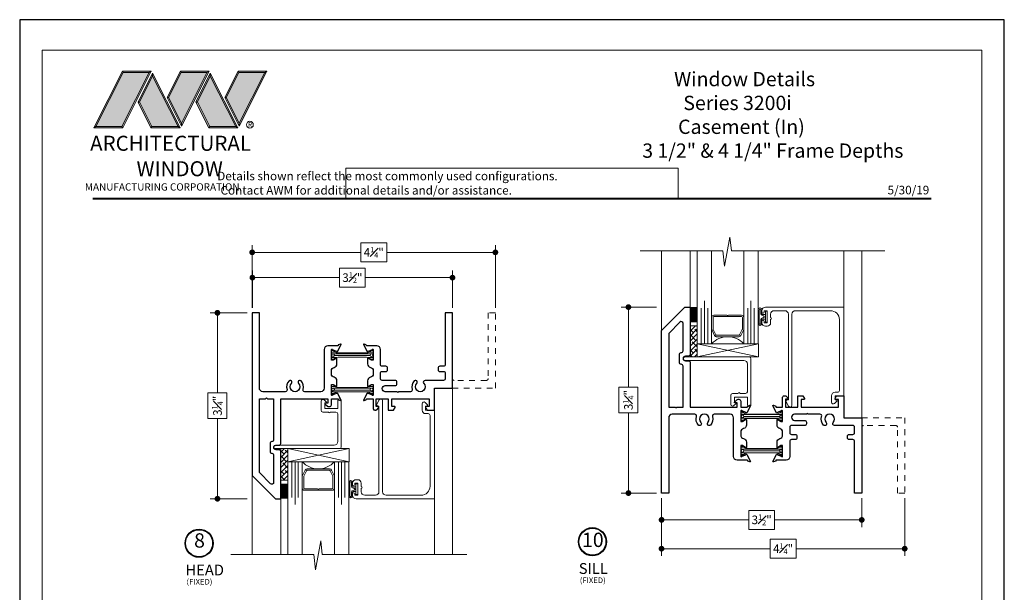
# Model space of a CAD drawing. Extents: x -10.4 to 61.9, y -18 to 51.8.
# Drawn here: x 44.6 to 61.8, y 41.8 to 51.8 of the extents above; entities that cross this region are included whole.
import ezdxf
from ezdxf.enums import TextEntityAlignment as Align

# ---------------------------------------------------------------- set-up
doc = ezdxf.new("R2010")
doc.units = 0
doc.header["$LTSCALE"] = 0.01
doc.header["$MEASUREMENT"] = 0
doc.linetypes.add('HIDDEN', pattern=[0.375, 0.25, -0.125])
doc.layers.get('0').update_dxf_attribs({"linetype": 'CONTINUOUS', "lineweight": 20})
doc.layers.get('DEFPOINTS').update_dxf_attribs({"linetype": 'CONTINUOUS'})
for name, color, linetype, lineweight in [('Brakeline', 124, 'CONTINUOUS', 15), ('Const Lines', 102, 'CONTINUOUS', 5), ('DIM', 4, 'CONTINUOUS', 9), ('Ext', 7, 'CONTINUOUS', 30), ('Ext-1', 7, 'CONTINUOUS', 20), ('Glass', 1, 'CONTINUOUS', 0), ('LOGO', 143, 'CONTINUOUS', 5), ('Sealant', 2, 'CONTINUOUS', 5), ('Setting Blocks', 80, 'CONTINUOUS', 5), ('Shop Dwg Dim', 5, 'CONTINUOUS', 15), ('SPACER', 151, 'CONTINUOUS', 0), ('TBAR', 5, 'CONTINUOUS', 15), ('WSTP', 1, 'CONTINUOUS', 5)]:
    doc.layers.add(name, color=color, linetype=linetype, lineweight=lineweight)
doc.layers.add('TEXT', color=10, linetype='CONTINUOUS')
doc.layers.add('Title Block', color=7, linetype='CONTINUOUS')
doc.layers.add('VP', color=4, linetype='CONTINUOUS', lineweight=20, plot=False)
doc.styles.add('ROMAND', font='arial.ttf', dxfattribs={"height": 0.09})
doc.styles.get("Standard").update_dxf_attribs({"font": 'arial.ttf'})
doc.dimstyles.new('AWMC', dxfattribs={"dimscale": 0, "dimtxt": 0.15, "dimasz": 0.1, "dimexe": 0.125, "dimexo": 0.09, "dimgap": -0.07, "dimtad": 0, "dimdec": 4, "dimzin": 0, "dimdsep": 46, "dimlunit": 4, "dimtxsty": 'Standard', "dimblk": 'DOT', "dimcen": 0.045, "dimclrd": 256, "dimclre": 256, "dimclrt": 7, "dimadec": 0, "dimazin": 0, "dimtfac": 0.625, "dimtdec": 4, "dimtofl": 0, "dimtmove": 0, "dimatfit": 1, "dimldrblk": 'CLOSEDBLANK', "dimfxl": 1, "dimfrac": 1, "dimtolj": 1, "dimtzin": 0, "dimlwd": 9, "dimlwe": 9, "dimarcsym": 0})

# ---------------------------------------------------------------- blocks, each defined once
blk = doc.blocks.new('_Dot')
at = {"color": 0, "linetype": 'ByBlock', "lineweight": -2}
blk.add_line((-0.5, 0), (-1, 0), dxfattribs=at)
at = {"color": 0, "linetype": 'ByBlock', "const_width": 0.5}
blk.add_lwpolyline([(-0.25, 0, 1), (0.25, 0, 1)], format="xyb", close=True, dxfattribs=at)
blk = doc.blocks.new('*D27')
at = {"layer": 'DEFPOINTS', "color": 0, "ltscale": 0.5, "transparency": 16777216}
for p in [(48.7, 46.674), (48.093, 43.424), (48.703, 43.424)]:
    blk.add_point(p, dxfattribs=at)
at = {"layer": 'DIM', "lineweight": 9, "ltscale": 0.5, "transparency": 16777216}
for p, q in [((48.61, 46.674), (47.968, 46.674)), ((48.093, 46.574), (48.093, 45.274)), ((48.258, 45.274), (47.927, 45.274)), ((47.927, 45.274), (47.927, 44.825)), ((48.258, 44.825), (48.258, 45.274)), ((47.927, 44.825), (48.258, 44.825)), ((48.093, 43.524), (48.093, 44.825)), ((48.613, 43.424), (47.968, 43.424))]:
    blk.add_line(p, q, dxfattribs=at)
at = {"layer": 'DIM', "lineweight": 9, "ltscale": 0.5, "transparency": 16777216, "xscale": 0.1, "yscale": 0.1, "zscale": 0.1}
for p, rotation in [((48.093, 46.674), 90), ((48.093, 43.424), 270)]:
    blk.add_blockref('_Dot', p, dxfattribs=dict(at, rotation=rotation))
at = {"layer": 'DIM', "color": 7, "ltscale": 0.5, "transparency": 16777216, "insert": (48.093, 45.049), "char_height": 0.15, "attachment_point": 5, "rotation": 90}
blk.add_mtext('\\A1;3{\\H0.625x;\\S1#4;}"', dxfattribs=at)
blk = doc.blocks.new('_ClosedBlank')
at = {"layer": 'DIM', "color": 0, "lineweight": -2}
for p, q in [((-1, 0.17), (0, 0)), ((-1, 0.17), (-1, -0.17)), ((0, 0), (-1, -0.17))]:
    blk.add_line(p, q, dxfattribs=at)
blk = doc.blocks.new('*D31')
at = {"layer": 'DEFPOINTS', "color": 0, "ltscale": 0.5, "transparency": 16777216}
for p in [(48.703, 47.289), (48.703, 46.674), (52.2, 46.674)]:
    blk.add_point(p, dxfattribs=at)
at = {"layer": 'DIM', "lineweight": 9, "ltscale": 0.5, "transparency": 16777216}
for p, q in [((48.703, 46.764), (48.703, 47.414)), ((50.675, 47.455), (50.228, 47.455)), ((50.228, 47.455), (50.228, 47.124)), ((50.675, 47.124), (50.675, 47.455)), ((52.2, 46.764), (52.2, 47.414)), ((48.803, 47.289), (50.228, 47.289)), ((52.1, 47.289), (50.675, 47.289)), ((50.228, 47.124), (50.675, 47.124))]:
    blk.add_line(p, q, dxfattribs=at)
at = {"layer": 'DIM', "lineweight": 9, "ltscale": 0.5, "transparency": 16777216, "xscale": 0.1, "yscale": 0.1, "zscale": 0.1, "rotation": 180}
blk.add_blockref('_Dot', (48.703, 47.289), dxfattribs=at)
at = {"layer": 'DIM', "lineweight": 9, "ltscale": 0.5, "transparency": 16777216, "xscale": 0.1, "yscale": 0.1, "zscale": 0.1}
blk.add_blockref('_Dot', (52.2, 47.289), dxfattribs=at)
at = {"layer": 'DIM', "color": 7, "ltscale": 0.5, "transparency": 16777216, "insert": (50.451, 47.289), "char_height": 0.15, "attachment_point": 5}
blk.add_mtext('\\A1;3{\\H0.625x;\\S1#2;}"', dxfattribs=at)
blk = doc.blocks.new('A$C403F61A2')
at = {"layer": 'LOGO', "lineweight": 5}
h = blk.add_hatch(color=135, dxfattribs=at)
h.set_gradient(color1=(83, 163, 172), color2=(0, 0, 0), one_color=1, name='CYLINDER')
h.paths.add_polyline_path([(2.3, -0.897), (2.262, -0.92), (1.788, -1.868), (1.804, -1.891)])
h.paths.add_polyline_path([(1.788, -1.868), (1.33, -1.868), (1.295, -1.891), (1.804, -1.891)])
h = blk.add_hatch(color=135, dxfattribs=at)
h.set_gradient(color1=(83, 163, 172), color2=(117, 182, 189), one_color=1, tint=0.6, name='CYLINDER')
h.paths.add_polyline_path([(2.262, -0.92), (2.3, -0.897), (1.798, -0.897), (1.811, -0.92)])
h.paths.add_polyline_path([(1.295, -1.891), (1.33, -1.868), (1.811, -0.92), (1.798, -0.897)])
h = blk.add_hatch(color=145, dxfattribs=at)
h.set_gradient(color1=(89, 138, 166), color2=(0, 114, 153), tint=1, name='CYLINDER')
h.paths.add_polyline_path([(2.262, -0.92), (1.811, -0.92), (1.33, -1.868), (1.788, -1.868)])
h = blk.add_hatch(color=135, dxfattribs=at)
h.set_gradient(color1=(83, 163, 172), color2=(117, 182, 189), one_color=1, tint=0.6, name='CYLINDER')
h.paths.add_polyline_path([(2.321, -0.985), (2.321, -0.937), (2.07, -1.439), (2.097, -1.439), (2.095, -1.436)])
h = blk.add_hatch(color=135, dxfattribs=at)
h.set_gradient(color1=(83, 163, 172), color2=(0, 0, 0), one_color=1, name='CYLINDER')
h.paths.add_polyline_path([(2.768, -1.868), (2.804, -1.891), (2.321, -0.937), (2.321, -0.985)])
h.paths.add_polyline_path([(2.097, -1.439), (2.07, -1.439), (2.295, -1.891), (2.311, -1.868)])
h = blk.add_hatch(color=145, dxfattribs=at)
h.set_gradient(color1=(89, 138, 166), color2=(0, 114, 153), tint=1, name='CYLINDER')
h.paths.add_polyline_path([(2.321, -0.985), (2.095, -1.436), (2.311, -1.868), (2.768, -1.868)])
h = blk.add_hatch(color=135, dxfattribs=at)
h.set_gradient(color1=(83, 163, 172), color2=(117, 182, 189), one_color=1, tint=0.6, name='CYLINDER')
h.paths.add_polyline_path([(2.809, -0.897), (2.821, -0.92), (3.272, -0.92), (3.311, -0.897)])
h.paths.add_polyline_path([(2.575, -1.358), (2.6, -1.357), (2.821, -0.92), (2.809, -0.897)])
h = blk.add_hatch(color=135, dxfattribs=at)
h.set_gradient(color1=(83, 163, 172), color2=(0, 0, 0), one_color=1, name='CYLINDER')
h.paths.add_polyline_path([(2.6, -1.357), (2.575, -1.358), (2.828, -1.859), (2.828, -1.808)])
h.paths.add_polyline_path([(3.311, -0.897), (3.272, -0.92), (2.828, -1.808), (2.828, -1.859), (2.829, -1.86)])
h = blk.add_hatch(color=145, dxfattribs=at)
h.set_gradient(color1=(89, 138, 166), color2=(0, 114, 153), tint=1, name='CYLINDER')
h.paths.add_polyline_path([(3.272, -0.92), (2.821, -0.92), (2.6, -1.357), (2.828, -1.808)])
h = blk.add_hatch(color=135, dxfattribs=at)
h.set_gradient(color1=(83, 163, 172), color2=(117, 182, 189), one_color=1, tint=0.6, name='CYLINDER')
h.paths.add_polyline_path([(3.331, -0.985), (3.331, -0.937), (3.08, -1.439), (3.107, -1.439), (3.105, -1.436)])
h = blk.add_hatch(color=135, dxfattribs=at)
h.set_gradient(color1=(83, 163, 172), color2=(0, 0, 0), one_color=1, name='CYLINDER')
h.paths.add_polyline_path([(3.779, -1.868), (3.814, -1.891), (3.331, -0.937), (3.331, -0.985)])
h.paths.add_polyline_path([(3.107, -1.439), (3.08, -1.439), (3.306, -1.891), (3.321, -1.868)])
h = blk.add_hatch(color=145, dxfattribs=at)
h.set_gradient(color1=(89, 138, 166), color2=(0, 114, 153), tint=1, name='CYLINDER')
h.paths.add_polyline_path([(3.331, -0.985), (3.105, -1.436), (3.321, -1.868), (3.779, -1.868)])
h = blk.add_hatch(color=135, dxfattribs=at)
h.set_gradient(color1=(83, 163, 172), color2=(117, 182, 189), one_color=1, tint=0.6, name='CYLINDER')
h.paths.add_polyline_path([(3.819, -0.897), (3.831, -0.92), (4.283, -0.92), (4.321, -0.897)])
h.paths.add_polyline_path([(3.585, -1.358), (3.61, -1.357), (3.831, -0.92), (3.819, -0.897)])
h = blk.add_hatch(color=135, dxfattribs=at)
h.set_gradient(color1=(83, 163, 172), color2=(0, 0, 0), one_color=1, name='CYLINDER')
h.paths.add_polyline_path([(3.61, -1.357), (3.585, -1.358), (3.839, -1.859), (3.839, -1.808)])
h.paths.add_polyline_path([(4.321, -0.897), (4.283, -0.92), (3.839, -1.808), (3.839, -1.859), (3.839, -1.86)])
h = blk.add_hatch(color=145, dxfattribs=at)
h.set_gradient(color1=(89, 138, 166), color2=(0, 114, 153), tint=1, name='CYLINDER')
h.paths.add_polyline_path([(4.283, -0.92), (3.831, -0.92), (3.61, -1.357), (3.839, -1.808)])
h = blk.add_hatch(color=135, dxfattribs=at)
h.set_gradient(color1=(83, 163, 172), color2=(0, 0, 0), one_color=1, name='CYLINDER')
h.paths.add_polyline_path([(2.804, -1.891), (2.768, -1.868), (2.311, -1.868), (2.295, -1.891)])
h = blk.add_hatch(color=135, dxfattribs=at)
h.set_gradient(color1=(83, 163, 172), color2=(0, 0, 0), one_color=1, name='CYLINDER')
h.paths.add_polyline_path([(3.814, -1.891), (3.779, -1.868), (3.321, -1.868), (3.306, -1.891)])
blk.add_circle((4.023, -1.835), 0.06)
at = {"layer": 'LOGO', "color": 132, "lineweight": 5}
for p, q in [((1.295, -1.891), (1.798, -0.897)), ((1.33, -1.868), (1.811, -0.92)), ((2.262, -0.92), (1.788, -1.868)), ((1.798, -0.897), (2.3, -0.897)), ((2.3, -0.897), (1.804, -1.891)), ((1.811, -0.92), (2.262, -0.92)), ((2.321, -0.937), (2.07, -1.439)), ((2.321, -0.985), (2.095, -1.436)), ((2.804, -1.891), (2.321, -0.937)), ((2.768, -1.868), (2.321, -0.985)), ((2.575, -1.358), (2.809, -0.897)), ((2.6, -1.357), (2.821, -0.92)), ((2.809, -0.897), (3.311, -0.897)), ((2.821, -0.92), (3.272, -0.92)), ((3.272, -0.92), (2.828, -1.808)), ((3.311, -0.897), (2.829, -1.86)), ((3.331, -0.937), (3.08, -1.439)), ((3.331, -0.985), (3.105, -1.436)), ((3.814, -1.891), (3.331, -0.937)), ((3.779, -1.868), (3.331, -0.985)), ((3.585, -1.358), (3.819, -0.897)), ((3.61, -1.357), (3.831, -0.92)), ((3.819, -0.897), (4.321, -0.897)), ((3.831, -0.92), (4.283, -0.92)), ((4.321, -0.897), (3.839, -1.86)), ((4.283, -0.92), (3.839, -1.808)), ((2.829, -1.86), (2.575, -1.358)), ((2.828, -1.808), (2.6, -1.357)), ((3.839, -1.86), (3.585, -1.358)), ((3.839, -1.808), (3.61, -1.357)), ((2.07, -1.439), (2.295, -1.891)), ((2.095, -1.436), (2.311, -1.868)), ((3.08, -1.439), (3.306, -1.891)), ((3.105, -1.436), (3.321, -1.868)), ((2.295, -1.891), (2.311, -1.868)), ((2.804, -1.891), (2.295, -1.891)), ((2.311, -1.868), (2.768, -1.868)), ((2.768, -1.868), (2.804, -1.891)), ((3.306, -1.891), (3.321, -1.868)), ((3.814, -1.891), (3.306, -1.891)), ((3.321, -1.868), (3.779, -1.868)), ((3.779, -1.868), (3.814, -1.891))]:
    blk.add_line(p, q, dxfattribs=at)
for points in [[(1.811, -0.92), (1.798, -0.897)], [(2.262, -0.92), (2.3, -0.897)], [(2.321, -0.937), (2.321, -0.985)], [(2.821, -0.92), (2.809, -0.897)], [(3.272, -0.92), (3.311, -0.897)], [(3.331, -0.937), (3.331, -0.985)], [(3.831, -0.92), (3.819, -0.897)], [(4.283, -0.92), (4.321, -0.897)], [(2.6, -1.357), (2.575, -1.358)], [(3.61, -1.357), (3.585, -1.358)], [(2.07, -1.439), (2.097, -1.439)], [(3.08, -1.439), (3.107, -1.439)], [(1.295, -1.891), (1.804, -1.891), (1.788, -1.868), (1.33, -1.868)]]:
    blk.add_lwpolyline(points, dxfattribs=at)
at = {"layer": 'LOGO', "lineweight": 5}
for points in [[(1.33, -1.868), (1.295, -1.891)], [(2.828, -1.808), (2.828, -1.859)], [(3.839, -1.808), (3.839, -1.859)]]:
    blk.add_lwpolyline(points, dxfattribs=at)
at = {"layer": 'Title Block', "color": 7, "lineweight": 40}
blk.add_line((1.28, -3.123), (15.93, -3.123), dxfattribs=at)
at = {"insert": (3.988, -1.789), "char_height": 0.0893, "width": 0.10953, "attachment_point": 1}
blk.add_mtext('R', dxfattribs=at)
at = {"layer": 'LOGO', "color": 144, "width": 3.16779, "attachment_point": 1}
for s, insert, char_height in [('\\pi0.04786;ARCHITECTURAL', (1.218, -2.028), 0.26323), ('WINDOW', (2.042, -2.473), 0.2632)]:
    blk.add_mtext(s, dxfattribs=dict(at, insert=insert, char_height=char_height))
at = {"layer": 'LOGO', "insert": (1.112, -2.859), "char_height": 0.1275, "width": 3.35215, "attachment_point": 1}
blk.add_mtext('\\pi0.22052;MANUFACTURING CORPORATION', dxfattribs=at)
blk = doc.blocks.new('t')
at = {"layer": 'Ext-1', "insert": (18.699, 50.884), "char_height": 0.25, "width": 5.15586, "attachment_point": 1}
blk.add_mtext('\\A1;\\pi2.65441;{\\fTimes New Roman|b1|i0|c0|p18;Window Details\\P\\pi3.29874;Series 3200i\\P\\pi2.93494;Casement (In)\\P\\pi0.42826;3 1/2" & 4 1/4" Frame Depths}', dxfattribs=at)
blk = doc.blocks.new('DATE')
at = {"layer": 'TEXT', "color": 7, "style": 'ROMAND'}
blk.add_text('5/30/19', height=0.15, dxfattribs=at).set_placement((-0.032, 0.071), align=Align.RIGHT)
blk = doc.blocks.new('INSULBAR2')
at = {"layer": 'TBAR', "lineweight": 5}
h = blk.add_hatch(dxfattribs=at)
h.set_pattern_fill('LINE', color=252, scale=0.25, style=0)
h.set_pattern_definition([(0, (393.433718, -27.573975), (0, 0.03125), [])])
edge = h.paths.add_edge_path()
edge.add_arc((-0.029, -0.151), 0.008, 214.4744, 270)
edge.add_line((-0.029, -0.159), (-0.008, -0.159))
edge.add_arc((-0.008, -0.151), 0.008, 270, 360)
edge.add_line((0, -0.151), (0, -0.104))
edge.add_arc((-0.008, -0.104), 0.008, 0, 90)
edge.add_line((-0.008, -0.096), (-0.017, -0.096))
edge.add_arc((-0.029, -0.075), 0.024, 58.6678, 301.3322, ccw=False)
edge.add_line((-0.017, -0.055), (-0.008, -0.055))
edge.add_arc((-0.008, -0.047), 0.008, 270, 360)
edge.add_line((0, -0.047), (0, 0))
edge.add_arc((-0.008, 0), 0.008, 0, 90)
edge.add_line((-0.008, 0.008), (-0.029, 0.008))
edge.add_arc((-0.029, 0), 0.008, 90, 145.5256)
edge.add_arc((-0.116, 0.06), 0.098, 270, 325.5256, ccw=False)
edge.add_line((-0.116, -0.038), (-0.616, -0.038))
edge.add_arc((-0.616, 0.06), 0.098, 214.4744, 270, ccw=False)
edge.add_arc((-0.703, 0), 0.008, 34.4744, 90)
edge.add_line((-0.703, 0.008), (-0.724, 0.008))
edge.add_arc((-0.724, 0), 0.008, 90, 180)
edge.add_line((-0.732, 0), (-0.732, -0.047))
edge.add_arc((-0.724, -0.047), 0.008, 180, 270)
edge.add_line((-0.724, -0.055), (-0.715, -0.055))
edge.add_arc((-0.703, -0.075), 0.024, -121.3322, 121.3322, ccw=False)
edge.add_line((-0.715, -0.096), (-0.724, -0.096))
edge.add_arc((-0.724, -0.104), 0.008, 90, 180)
edge.add_line((-0.732, -0.104), (-0.732, -0.151))
edge.add_arc((-0.724, -0.151), 0.008, 180, 270)
edge.add_line((-0.724, -0.159), (-0.703, -0.159))
edge.add_arc((-0.703, -0.151), 0.008, 270, 325.5256)
edge.add_arc((-0.616, -0.211), 0.098, 90, 145.5256, ccw=False)
edge.add_line((-0.616, -0.113), (-0.116, -0.113))
edge.add_arc((-0.116, -0.211), 0.098, 34.4744, 90, ccw=False)
at = {"layer": 'TBAR', "color": 254}
blk.add_lwpolyline([(-0.036, -0.156, 0.247131), (-0.029, -0.159), (-0.008, -0.159, 0.414214), (0, -0.151), (0, -0.104, 0.414214), (-0.008, -0.096), (-0.017, -0.096, -1.779511), (-0.017, -0.055), (-0.008, -0.055, 0.414214), (0, -0.047), (0, 0, 0.414214), (-0.008, 0.008), (-0.029, 0.008, 0.247131), (-0.036, 0.005, -0.247131), (-0.116, -0.038), (-0.616, -0.038, -0.247131), (-0.696, 0.005, 0.247131), (-0.703, 0.008), (-0.724, 0.008, 0.414214), (-0.732, 0), (-0.732, -0.047, 0.414214), (-0.724, -0.055), (-0.715, -0.055, -1.779511), (-0.715, -0.096), (-0.724, -0.096, 0.414214), (-0.732, -0.104), (-0.732, -0.151, 0.414214), (-0.724, -0.159), (-0.703, -0.159, 0.247131), (-0.696, -0.156, -0.247131), (-0.616, -0.113), (-0.116, -0.113, -0.247131)], format="xyb", close=True, dxfattribs=at)
at = {"layer": 'TBAR', "color": 254, "lineweight": 5}
for centre in [(-0.703, -0.075), (-0.029, -0.075)]:
    blk.add_circle(centre, 0.0232, dxfattribs=at)
blk = doc.blocks.new('H-90965')
at = {"layer": 'Ext'}
for points in [[(0.726, -0.118), (0.658, -0.143, -0.843039), (0.635, -0.139), (0.635, 0.042), (0.665, 0.042), (0.717, 0.011, 1), (0.733, 0.011), (0.733, 0.105, 0.354186), (0.684, 0.166, -0.354186), (0.635, 0.226), (0.635, 0.28, -0.354186), (0.684, 0.34, 0.354186), (0.733, 0.401), (0.733, 0.495, 1), (0.717, 0.495), (0.665, 0.464), (0.635, 0.464), (0.635, 0.645, -0.843039), (0.658, 0.649), (0.726, 0.624, 0.956551), (0.74, 0.618), (0.805, 0.74, 0.493145), (0.794, 0.747), (0.756, 0.733), (0.756, 0.728, -0.414214), (0.745, 0.716), (0.572, 0.716, 0.414214), (0.51, 0.654), (0.51, -0.023, -0.414214), (0.448, -0.085), (0.17, -0.085, -0.507659), (0.14, -0.045, 0.278076), (0.105, 0.103, 1), (0.061, 0.06, -2.384719), (-0.061, 0.06, 1), (-0.105, 0.103, 0.278076), (-0.14, -0.045, -0.507659), (-0.17, -0.085), (-0.562, -0.085, -0.414214), (-0.624, -0.023), (-0.624, 1.293), (-0.749, 1.293), (-0.749, -1.55), (-0.342, -1.957), (-0.249, -1.957), (-0.249, -1.131, 0.414214), (-0.28, -1.1), (-0.332, -1.1, -1), (-0.332, -1.02), (-0.28, -1.02, 0.414214), (-0.249, -0.989), (-0.249, -0.21), (0.573, -0.21), (0.573, -0.285), (0.523, -0.285), (0.523, -0.295), (0.566, -0.338, 0.198912), (0.588, -0.347), (0.604, -0.347, 0.414214), (0.635, -0.316), (0.635, -0.21), (0.745, -0.21, -0.414214), (0.756, -0.222), (0.756, -0.227), (0.794, -0.241, 0.493145), (0.805, -0.234), (0.74, -0.112, 0.956551)], [(-0.499, -0.195), (-0.484, -0.21), (-0.374, -0.21), (-0.374, -0.927, -0.414214), (-0.405, -0.958, 0.414214), (-0.436, -0.989), (-0.436, -1.131, 0.414214), (-0.405, -1.162, -0.414214), (-0.374, -1.193), (-0.374, -1.673, -0.668179), (-0.427, -1.695), (-0.624, -1.498), (-0.624, -0.21), (-0.514, -0.21)]]:
    blk.add_lwpolyline(points, format="xyb", close=True, dxfattribs=at)
blk = doc.blocks.new('S-90866')
at = {"layer": 'Ext'}
blk.add_lwpolyline([(-0.406, -0.085), (-0.612, -0.085, -1), (-0.612, 0.022), (-0.438, 0.022, 0.414214), (-0.407, 0.053), (-0.407, 0.081, 0.414214), (-0.438, 0.112), (-0.666, 0.112, -0.414214), (-0.697, 0.143), (-0.697, 0.237, -0.414214), (-0.666, 0.268), (-0.603, 0.268, 0.414214), (-0.572, 0.299), (-0.572, 0.327, 0.414214), (-0.603, 0.358), (-0.666, 0.358, -0.414214), (-0.697, 0.389), (-0.697, 0.654, 0.414214), (-0.759, 0.716), (-0.932, 0.716, -0.414214), (-0.943, 0.728), (-0.943, 0.733), (-0.981, 0.747, 0.493145), (-0.992, 0.74), (-0.927, 0.618, 0.956551), (-0.913, 0.624), (-0.845, 0.649, -0.843039), (-0.822, 0.645), (-0.822, 0.464), (-0.852, 0.464), (-0.904, 0.495, 1), (-0.92, 0.495), (-0.92, 0.401, 0.354186), (-0.871, 0.34, -0.354186), (-0.822, 0.28), (-0.822, 0.226, -0.354186), (-0.871, 0.166, 0.354186), (-0.92, 0.105), (-0.92, 0.011, 1), (-0.904, 0.011), (-0.852, 0.042), (-0.822, 0.042), (-0.822, -0.139, -0.843039), (-0.845, -0.143), (-0.913, -0.118, 0.956551), (-0.927, -0.112), (-0.992, -0.234, 0.493145), (-0.981, -0.241), (-0.943, -0.227), (-0.943, -0.222, -0.414214), (-0.932, -0.21), (-0.822, -0.21), (-0.822, -0.382, 0.414214), (-0.797, -0.407), (-0.778, -0.407, 0.198912), (-0.761, -0.4), (-0.725, -0.364, 0.668179), (-0.732, -0.347), (-0.772, -0.347), (-0.772, -0.21), (-0.559, -0.21), (-0.559, -0.407), (-0.467, -0.407), (-0.44, -0.36, 0.57735), (-0.448, -0.345), (-0.497, -0.345), (-0.497, -0.21), (0.153, -0.21), (0.153, -0.345), (0.104, -0.345, 0.57735), (0.095, -0.36), (0.122, -0.407), (0.25, -0.407), (0.25, -0.022), (0.562, -0.022), (0.562, 1.293), (0.437, 1.293), (0.437, 0.389, -0.414214), (0.406, 0.358), (0.343, 0.358, 0.414214), (0.312, 0.327), (0.312, 0.299, 0.414214), (0.343, 0.268), (0.406, 0.268, -0.414214), (0.437, 0.237), (0.437, 0.143, -0.414214), (0.406, 0.112), (0.083, 0.112, 0.665026), (0.061, 0.06, -2.384719), (-0.061, 0.06, 1), (-0.105, 0.103, 0.278076), (-0.14, -0.045, -0.507659), (-0.17, -0.085), (-0.376, -0.085), (-0.391, -0.1)], format="xyb", close=True, dxfattribs=at)
blk = doc.blocks.new('A$C37955092')
at = {"layer": 'Shop Dwg Dim'}
for name, p in [('H-90965', (-2.751, -1.293)), ('S-90866', (-0.562, -1.293))]:
    blk.add_blockref(name, p, dxfattribs=at)
at = {"layer": 'TBAR'}
blk.add_blockref('INSULBAR2', (-1.384, -0.664), dxfattribs=at)
at = {"layer": 'TBAR', "xscale": -1, "rotation": 180}
blk.add_blockref('INSULBAR2', (-1.384, -1.416), dxfattribs=at)
blk = doc.blocks.new('S-90856')
at = {"layer": 'Ext-1'}
blk.add_lwpolyline([(-1.282, -1.367), (-1.282, -1.426, 0.414214), (-1.22, -1.488), (-1.034, -1.488, 0.414214), (-0.972, -1.426), (-0.972, 0.069), (-1.006, 0.078, -0.57735), (-1.012, 0.103), (-0.968, 0.181, -0.769421), (-0.91, 0.166), (-0.91, -1.426, 0.414214), (-0.848, -1.488), (-0.236, -1.488, 0.414214), (-0.08, -1.332), (-0.08, -0.093, 0.414214), (-0.111, -0.062), (-0.156, -0.062, -0.414214), (-0.218, 0), (-0.218, 0.112, -0.668179), (-0.165, 0.134), (-0.124, 0.093, -0.57735), (-0.129, 0.076), (-0.156, 0.069), (-0.156, 0), (0, 0), (0, -1.55), (-1.372, -1.55, -0.414214), (-1.434, -1.488), (-1.434, -1.465, -1), (-1.394, -1.465), (-1.394, -1.488), (-1.344, -1.488), (-1.344, -1.278), (-1.394, -1.278), (-1.394, -1.3, -1), (-1.434, -1.3), (-1.434, -1.278, -0.414214), (-1.372, -1.216), (-1.344, -1.216, -0.414214), (-1.282, -1.278), (-1.282, -1.337, -1)], format="xyb", close=True, dxfattribs=at)
blk = doc.blocks.new('*D60')
at = {"layer": 'DEFPOINTS', "color": 0, "ltscale": 0.5, "transparency": 16777216}
for p in [(55.855, 46.774), (55.276, 43.524), (55.855, 43.524)]:
    blk.add_point(p, dxfattribs=at)
at = {"layer": 'DIM', "lineweight": 9, "ltscale": 0.5, "transparency": 16777216}
for p, q in [((55.765, 46.774), (55.151, 46.774)), ((55.276, 46.674), (55.276, 45.373)), ((55.441, 45.373), (55.111, 45.373)), ((55.111, 45.373), (55.111, 44.924)), ((55.441, 44.924), (55.441, 45.373)), ((55.111, 44.924), (55.441, 44.924)), ((55.276, 43.624), (55.276, 44.924)), ((55.765, 43.524), (55.151, 43.524))]:
    blk.add_line(p, q, dxfattribs=at)
at = {"layer": 'DIM', "lineweight": 9, "ltscale": 0.5, "transparency": 16777216, "xscale": 0.1, "yscale": 0.1, "zscale": 0.1}
for p, rotation in [((55.276, 46.774), 90), ((55.276, 43.524), 270)]:
    blk.add_blockref('_Dot', p, dxfattribs=dict(at, rotation=rotation))
at = {"layer": 'DIM', "color": 7, "ltscale": 0.5, "transparency": 16777216, "insert": (55.276, 45.149), "char_height": 0.15, "attachment_point": 5, "rotation": 90}
blk.add_mtext('\\A1;3{\\H0.625x;\\S1#4;}"', dxfattribs=at)
blk = doc.blocks.new('*D94')
at = {"layer": 'DEFPOINTS', "color": 0, "ltscale": 0.5, "transparency": 16777216}
for p in [(52.95, 47.731), (48.7, 46.674), (52.95, 46.674)]:
    blk.add_point(p, dxfattribs=at)
at = {"layer": 'DIM', "lineweight": 9, "ltscale": 0.5, "transparency": 16777216}
for p, q in [((48.7, 46.764), (48.7, 47.856)), ((51.052, 47.895), (50.597, 47.895)), ((50.597, 47.895), (50.597, 47.567)), ((51.052, 47.567), (51.052, 47.895)), ((52.95, 46.764), (52.95, 47.856)), ((48.8, 47.731), (50.597, 47.731)), ((52.85, 47.731), (51.052, 47.731)), ((50.597, 47.567), (51.052, 47.567))]:
    blk.add_line(p, q, dxfattribs=at)
at = {"layer": 'DIM', "lineweight": 9, "ltscale": 0.5, "transparency": 16777216, "xscale": 0.1, "yscale": 0.1, "zscale": 0.1, "rotation": 180}
blk.add_blockref('_Dot', (48.7, 47.731), dxfattribs=at)
at = {"layer": 'DIM', "lineweight": 9, "ltscale": 0.5, "transparency": 16777216, "xscale": 0.1, "yscale": 0.1, "zscale": 0.1}
blk.add_blockref('_Dot', (52.95, 47.731), dxfattribs=at)
at = {"layer": 'DIM', "color": 7, "ltscale": 0.5, "transparency": 16777216, "insert": (50.825, 47.731), "char_height": 0.15, "attachment_point": 5}
blk.add_mtext('\\A1;4{\\H0.625x;\\S1#4;}"', dxfattribs=at)
blk = doc.blocks.new('*D96')
at = {"layer": 'DEFPOINTS', "color": 0, "ltscale": 0.5, "transparency": 16777216}
for p in [(55.855, 43.524), (59.355, 43.524), (59.355, 43.056)]:
    blk.add_point(p, dxfattribs=at)
at = {"layer": 'DIM', "lineweight": 9, "ltscale": 0.5, "transparency": 16777216}
for p, q in [((55.855, 43.434), (55.855, 42.931)), ((59.355, 43.434), (59.355, 42.931)), ((57.828, 43.221), (57.382, 43.221)), ((57.382, 43.221), (57.382, 42.89)), ((57.828, 42.89), (57.828, 43.221)), ((55.955, 43.056), (57.382, 43.056)), ((59.255, 43.056), (57.828, 43.056)), ((57.382, 42.89), (57.828, 42.89))]:
    blk.add_line(p, q, dxfattribs=at)
at = {"layer": 'DIM', "lineweight": 9, "ltscale": 0.5, "transparency": 16777216, "xscale": 0.1, "yscale": 0.1, "zscale": 0.1, "rotation": 180}
blk.add_blockref('_Dot', (55.855, 43.056), dxfattribs=at)
at = {"layer": 'DIM', "lineweight": 9, "ltscale": 0.5, "transparency": 16777216, "xscale": 0.1, "yscale": 0.1, "zscale": 0.1}
blk.add_blockref('_Dot', (59.355, 43.056), dxfattribs=at)
at = {"layer": 'DIM', "color": 7, "ltscale": 0.5, "transparency": 16777216, "insert": (57.605, 43.056), "char_height": 0.15, "attachment_point": 5}
blk.add_mtext('\\A1;3{\\H0.625x;\\S1#2;}"', dxfattribs=at)
blk = doc.blocks.new('*D97')
at = {"layer": 'DEFPOINTS', "color": 0, "ltscale": 0.5, "transparency": 16777216}
for p in [(55.855, 43.524), (60.105, 43.524), (60.105, 42.552)]:
    blk.add_point(p, dxfattribs=at)
at = {"layer": 'DIM', "lineweight": 9, "ltscale": 0.5, "transparency": 16777216}
for p, q in [((55.855, 43.434), (55.855, 42.427)), ((60.105, 43.434), (60.105, 42.427)), ((58.208, 42.716), (57.752, 42.716)), ((57.752, 42.716), (57.752, 42.388)), ((58.208, 42.388), (58.208, 42.716)), ((55.955, 42.552), (57.752, 42.552)), ((60.005, 42.552), (58.208, 42.552)), ((57.752, 42.388), (58.208, 42.388))]:
    blk.add_line(p, q, dxfattribs=at)
at = {"layer": 'DIM', "lineweight": 9, "ltscale": 0.5, "transparency": 16777216, "xscale": 0.1, "yscale": 0.1, "zscale": 0.1, "rotation": 180}
blk.add_blockref('_Dot', (55.855, 42.552), dxfattribs=at)
at = {"layer": 'DIM', "lineweight": 9, "ltscale": 0.5, "transparency": 16777216, "xscale": 0.1, "yscale": 0.1, "zscale": 0.1}
blk.add_blockref('_Dot', (60.105, 42.552), dxfattribs=at)
at = {"layer": 'DIM', "color": 7, "ltscale": 0.5, "transparency": 16777216, "insert": (57.98, 42.552), "char_height": 0.15, "attachment_point": 5}
blk.add_mtext('\\A1;4{\\H0.625x;\\S1#4;}"', dxfattribs=at)

msp = doc.modelspace()

# ---------------------------------------------------------------- hatches: boundary and pattern name
at = {"layer": 'SPACER'}
h = msp.add_hatch(dxfattribs=at)
h.set_pattern_fill('ANSI38', color=256, scale=0.5)
h.set_pattern_definition([(45, (55.79303, 38.634433), (-0.04419417, 0.04419417), []), (135, (55.79303, 38.634433), (-0.1325825, 0.04419417), [0.15625, -0.09375])])
h.paths.add_polyline_path([(56.35513, 45.90367), (56.48013, 45.90367), (56.48013, 46.44755), (56.35513, 46.44755)])
h = msp.add_hatch(dxfattribs=at)
h.set_pattern_fill('ANSI38', color=256, scale=0.5)
h.set_pattern_definition([(45, (48.637524, 33.333416), (-0.04419417, 0.04419417), []), (135, (48.637524, 33.333416), (-0.13258252, 0.04419417), [0.15625, -0.09375])])
h.paths.add_polyline_path([(49.19962, 44.30089), (49.32462, 44.30089), (49.32462, 43.75036), (49.19962, 43.75036)])

# ---------------------------------------------------------------- linework, layer by layer
msp.add_lwpolyline([(56.14623, 49.20363), (50.33556, 49.20363), (50.33556, 48.67326), (56.14623, 48.67326)], close=True)
at = {"layer": 'Brakeline'}
for points in [[(55.48013, 47.75611), (56.92624, 47.75611), (56.9554, 47.49066), (57.05092, 47.99852), (57.07703, 47.75611), (59.75538, 47.75611)], [(48.32837, 42.44845), (49.77448, 42.44845), (49.80364, 42.183), (49.89916, 42.69085), (49.92527, 42.44845), (52.45348, 42.44845)]]:
    msp.add_lwpolyline(points, dxfattribs=at)
at = {"layer": 'Const Lines'}
for p, q in [((55.85513, 47.75611), (55.85513, 46.36667)), ((56.35513, 46.77367), (56.35513, 47.75611)), ((59.04313, 47.75611), (59.04313, 46.78037)), ((59.35513, 47.75611), (59.35513, 44.83867)), ((52.19962, 42.44845), (52.19962, 45.35918)), ((48.69962, 42.44845), (48.69962, 43.83118)), ((49.19962, 42.44845), (49.19962, 43.42418)), ((51.88762, 42.44845), (51.88762, 43.42418))]:
    msp.add_line(p, q, dxfattribs=at)
at = {"layer": 'Ext', "linetype": 'HIDDEN', "lineweight": 15, "ltscale": 25}
for points in [[(52.19962, 45.35918), (52.94962, 45.35918), (52.94962, 46.67418), (52.82462, 46.67418), (52.82462, 45.52449, -0.41421356), (52.79362, 45.49349), (52.23062, 45.49349, -0.41421356), (52.19962, 45.52449)], [(59.35513, 44.83867), (60.10513, 44.83867), (60.10513, 43.52367), (59.98013, 43.52367), (59.98013, 44.67336, 0.41421356), (59.94913, 44.70436), (59.38613, 44.70436, 0.41421356), (59.35513, 44.67336)]]:
    msp.add_lwpolyline(points, format="xyb", dxfattribs=at)
at = {"layer": 'Ext-1'}
for points in [[(57.22563, 45.26433), (57.32513, 45.26433, 0.41421356), (57.35613, 45.29533), (57.35613, 45.77967, 0.41421356), (57.29413, 45.84167), (56.26748, 45.84167, -1), (56.26748, 45.90367), (57.38713, 45.90367, -0.41421356), (57.41813, 45.87267), (57.41813, 45.06354, -1), (57.35613, 45.06354), (57.35613, 45.20233), (57.12713, 45.20233), (57.12713, 45.10167), (57.15713, 45.10167), (57.15713, 45.09167), (57.11805, 45.05259, -0.66817864), (57.06513, 45.07451), (57.06513, 45.23333, -0.41421356), (57.09613, 45.26433), (57.19563, 45.26433, -1)], [(50.06506, 44.94023), (50.16456, 44.94023, -0.41421356), (50.19556, 44.90923), (50.19556, 44.42489, -0.41421356), (50.13356, 44.36289), (49.10692, 44.36289, 1), (49.10692, 44.30089), (50.22656, 44.30089, 0.41421356), (50.25756, 44.33189), (50.25756, 45.14102, 1), (50.19556, 45.14102), (50.19556, 45.00223), (49.96656, 45.00223), (49.96656, 45.10289), (49.99656, 45.10289), (49.99656, 45.11289), (49.95748, 45.15197, 0.66817864), (49.90456, 45.13005), (49.90456, 44.97123, 0.41421356), (49.93556, 44.94023), (50.03506, 44.94023, 1)]]:
    msp.add_lwpolyline(points, format="xyb", close=True, dxfattribs=at)
at = {"layer": 'Glass'}
for points in [[(56.73013, 47.75611), (56.73013, 46.13232), (56.66165, 46.13232), (56.66165, 46.75732), (56.66165, 46.13232), (56.60513, 46.13232), (56.60513, 46.88232), (56.60513, 46.13232), (56.54861, 46.13232), (56.54861, 46.75732), (56.54861, 46.13232), (56.48013, 46.13232), (56.48013, 47.75611)], [(57.29263, 47.75611), (57.29263, 46.13232), (57.36111, 46.13232), (57.36111, 46.75732), (57.36111, 46.13232), (57.41763, 46.13232), (57.41763, 46.88232), (57.41763, 46.13232), (57.47415, 46.13232), (57.47415, 46.75732), (57.47415, 46.13232), (57.54263, 46.13232), (57.54263, 47.75611)], [(49.57462, 42.44845), (49.57462, 44.07223), (49.50614, 44.07223), (49.50614, 43.44723), (49.50614, 44.07223), (49.44962, 44.07223), (49.44962, 43.32223), (49.44962, 44.07223), (49.39311, 44.07223), (49.39311, 43.44723), (49.39311, 44.07223), (49.32462, 44.07223), (49.32462, 42.44845)], [(50.13712, 42.44845), (50.13712, 44.07223), (50.20561, 44.07223), (50.20561, 43.44723), (50.20561, 44.07223), (50.26212, 44.07223), (50.26212, 43.32223), (50.26212, 44.07223), (50.31864, 44.07223), (50.31864, 43.44723), (50.31864, 44.07223), (50.38712, 44.07223), (50.38712, 42.44845)]]:
    msp.add_lwpolyline(points, dxfattribs=at)
for points in [[(57.29263, 46.37667), (57.29263, 46.13232, 0.44443894), (56.73013, 46.13232), (56.73013, 46.38904, 0.06067699), (56.73118, 46.38257), (56.7811, 46.27955, 0.28993552), (56.81694, 46.25732), (57.20582, 46.25732, 0.28494518), (57.24165, 46.27955), (57.28846, 46.37392, 0.10473996), (57.29263, 46.39021)], [(50.13712, 43.82788), (50.13712, 44.07223, -0.44443894), (49.57462, 44.07223), (49.57462, 43.81551, -0.06067699), (49.57568, 43.82198), (49.6256, 43.92501, -0.28993552), (49.66143, 43.94723), (50.05031, 43.94723, -0.28494518), (50.08615, 43.92501), (50.13296, 43.83063, -0.10473996), (50.13712, 43.81434)]]:
    msp.add_lwpolyline(points, format="xyb", close=True, dxfattribs=at)
at = {"layer": 'Sealant', "color": 143, "const_width": 0.125}
for points in [[(56.41786, 46.51045), (56.41786, 46.77366)], [(49.26236, 43.68746), (49.26236, 43.42425)]]:
    msp.add_lwpolyline(points, dxfattribs=at)
at = {"layer": 'Setting Blocks'}
for points in [[(57.55122, 45.90367), (56.48013, 45.90367), (57.55122, 46.13232), (57.55122, 45.90367), (56.48013, 46.13232), (56.48013, 45.90367), (56.48013, 46.13232), (57.55122, 46.13232)], [(50.39572, 44.30089), (49.32463, 44.30089), (50.39572, 44.07223), (50.39572, 44.30089), (49.32463, 44.07223), (49.32463, 44.30089), (49.32463, 44.07223), (50.39572, 44.07223)]]:
    msp.add_lwpolyline(points, dxfattribs=at)
at = {"layer": 'SPACER'}
for points in [[(57.02388, 46.60732), (57.25263, 46.60732, -0.41421356), (57.26763, 46.59232), (57.26763, 46.39189, -0.11562175), (57.26607, 46.38522), (57.21916, 46.29066, -0.28494518), (57.20572, 46.28232), (56.81703, 46.28232, -0.28494518), (56.80359, 46.29066), (56.75669, 46.38522, -0.11562175), (56.75513, 46.39189), (56.75513, 46.59232, -0.41421356), (56.77013, 46.60732), (56.99888, 46.60732, 1), (56.99888, 46.63232), (56.77013, 46.63232, 0.41421356), (56.73013, 46.59232), (56.73013, 46.3917, 0.0575835), (56.73118, 46.38257), (56.7811, 46.27955, 0.28494518), (56.81694, 46.25732), (57.20582, 46.25732, 0.28494518), (57.24165, 46.27955), (57.28846, 46.37392, 0.11562175), (57.29263, 46.3917), (57.29263, 46.59232, 0.41421356), (57.25263, 46.63232), (57.02388, 46.63232, 1)], [(49.86837, 43.59723), (50.09712, 43.59723, 0.41421356), (50.11212, 43.61223), (50.11212, 43.81267, 0.11562175), (50.11056, 43.81933), (50.06366, 43.9139, 0.28494518), (50.05022, 43.92223), (49.66153, 43.92223, 0.28494518), (49.64809, 43.9139), (49.60119, 43.81933, 0.11562175), (49.59962, 43.81267), (49.59962, 43.61223, 0.41421356), (49.61462, 43.59723), (49.84337, 43.59723, -1), (49.84337, 43.57223), (49.61462, 43.57223, -0.41421356), (49.57462, 43.61223), (49.57462, 43.81286, -0.0575835), (49.57568, 43.82198), (49.6256, 43.92501, -0.28494518), (49.66143, 43.94723), (50.05031, 43.94723, -0.28494518), (50.08615, 43.92501), (50.13296, 43.83063, -0.11562175), (50.13712, 43.81286), (50.13712, 43.61223, -0.41421356), (50.09712, 43.57223), (49.86837, 43.57223, -1)]]:
    msp.add_lwpolyline(points, format="xyb", close=True, dxfattribs=at)
for points in [[(56.35513, 45.90367), (56.48013, 45.90367), (56.48013, 46.44755), (56.35513, 46.44755)], [(49.19962, 44.30089), (49.32462, 44.30089), (49.32462, 43.75036), (49.19962, 43.75036)]]:
    msp.add_lwpolyline(points, close=True, dxfattribs=at)
at = {"layer": 'TEXT', "color": 1}
for centre, radius in [((47.77202, 42.64758), 0.24578), ((47.77202, 42.64758), 0.23673), ((54.64702, 42.67397), 0.24578), ((54.64702, 42.67397), 0.23673)]:
    msp.add_circle(centre, radius, dxfattribs=at)
at = {"layer": 'Title Block'}
msp.add_lwpolyline([(44.63584, 51.7967), (44.63584, 29.53511), (61.84595, 29.53511), (61.84595, 51.7967)], close=True, dxfattribs=at)
msp.add_lwpolyline([(44.63584, 51.7967), (44.63584, 29.53511), (61.84595, 29.53511), (61.84595, 51.7967)], close=True, dxfattribs=at)
at = {"layer": 'VP', "color": 1}
msp.add_lwpolyline([(45.02806, 29.89206), (61.45373, 29.89206), (61.45373, 51.26534), (45.02806, 51.26534)], close=True, dxfattribs=at)
at = {"layer": 'WSTP'}
for points in [[(57.66913, 46.56589), (57.66913, 46.51207), (57.69913, 46.51207), (57.69913, 46.70127), (57.66913, 46.70127), (57.66913, 46.56589), (57.66913, 46.64744), (57.61913, 46.64744, -0.41421331), (57.60913, 46.65744), (57.60913, 46.72888, 0.41421356), (57.57913, 46.75888), (57.57263, 46.75888, 0.41421356), (57.54263, 46.72888), (57.54263, 46.48445, 0.41421356), (57.57263, 46.45445), (57.57913, 46.45445, 0.41421356), (57.60913, 46.48445), (57.60913, 46.55589, -0.41421356), (57.61913, 46.56589), (57.66913, 46.56589)], [(57.56263, 46.72888), (57.56263, 46.48445, 0.41421356), (57.57263, 46.47445), (57.57913, 46.47445, 0.41421356), (57.58913, 46.48445), (57.58913, 46.55589, -0.41421356), (57.61913, 46.58589, 0.25514568), (57.65013, 46.60089), (57.65013, 46.61244, 0.25514568), (57.61913, 46.62744, -0.41421356), (57.58913, 46.65744), (57.58913, 46.72888, 0.41421356), (57.57913, 46.73888), (57.57263, 46.73888, 0.41421356), (57.56263, 46.72888, 1)], [(50.51362, 43.63196), (50.51362, 43.68578), (50.54362, 43.68578), (50.54362, 43.49659), (50.51362, 43.49659), (50.51362, 43.63196), (50.51362, 43.55041), (50.46362, 43.55041, 0.41421331), (50.45362, 43.54041), (50.45362, 43.46897, -0.41421356), (50.42362, 43.43897), (50.41712, 43.43897, -0.41421356), (50.38712, 43.46897), (50.38712, 43.7134, -0.41421356), (50.41712, 43.7434), (50.42362, 43.7434, -0.41421356), (50.45362, 43.7134), (50.45362, 43.64196, 0.41421356), (50.46362, 43.63196), (50.51362, 43.63196)], [(50.40712, 43.46897), (50.40712, 43.7134, -0.41421356), (50.41712, 43.7234), (50.42362, 43.7234, -0.41421356), (50.43362, 43.7134), (50.43362, 43.64196, 0.41421356), (50.46362, 43.61196, -0.25514568), (50.49462, 43.59696), (50.49462, 43.58541, -0.25514568), (50.46362, 43.57041, 0.41421356), (50.43362, 43.54041), (50.43362, 43.46897, -0.41421356), (50.42362, 43.45897), (50.41712, 43.45897, -0.41421356), (50.40712, 43.46897, -1)]]:
    msp.add_lwpolyline(points, format="xyb", dxfattribs=at)

# ---------------------------------------------------------------- block references
at = {"ltscale": 0.5}
msp.add_blockref('A$C403F61A2', (44.63584, 51.7967), dxfattribs=at)
for name, p in [('t', (36.71152, 0)), ('DATE', (60.5659, 48.67326))]:
    msp.add_blockref(name, p)
at = {"layer": 'Ext'}
msp.add_blockref('A$C37955092', (52.19962, 46.67418), dxfattribs=at)
at = {"layer": 'Ext', "xscale": -1, "rotation": 180}
msp.add_blockref('A$C37955092', (59.35513, 43.52367), dxfattribs=at)
at = {"layer": 'Ext-1', "xscale": -1, "rotation": 180}
msp.add_blockref('S-90856', (59.04313, 45.22367), dxfattribs=at)
at = {"layer": 'Ext-1'}
msp.add_blockref('S-90856', (51.88762, 44.97418), dxfattribs=at)

# ---------------------------------------------------------------- texts
at = {"insert": (47.68288, 49.14033), "char_height": 0.15, "width": 11.1219282, "attachment_point": 1}
msp.add_mtext('\\pi2.70718;Details shown reflect the most commonly used configurations.  \\P\\pi3.08857;Contact AWM for additional details and/or assistance.', dxfattribs=at)
at = {"layer": 'TEXT', "color": 1}
for s, height, p in [('HEAD', 0.189063, (47.53299, 42.08498)), ('SILL', 0.189063, (54.408, 42.11137)), ('(FIXED)', 0.098309, (47.55121, 41.92526)), ('(FIXED)', 0.098309, (54.42621, 41.95164))]:
    msp.add_text(s, height=height, dxfattribs=at).set_placement(p)
at = {"layer": 'TEXT', "color": 1, "attachment_point": 5}
for s, insert, char_height, width in [('8', (47.77881, 42.66356), 0.25003, 0.1480588), ('10', (54.65381, 42.67441), 0.250034, 0.1647563)]:
    msp.add_mtext(s, dxfattribs=dict(at, insert=insert, char_height=char_height, width=width))

# ---------------------------------------------------------------- dimensions: what is measured, and where the dimension line sits
at = {"layer": 'DIM', "ltscale": 0.5}
for base, p1, p2, picture, middle in [((52.94962, 47.73066), (48.69962, 46.67418), (52.94962, 46.67418), '*D94', (50.82462, 47.73066)), ((48.70337, 47.289129), (52.199625, 46.674185), (48.70337, 46.674185), '*D31', (50.451497, 47.289129)), ((59.35513, 43.05554), (55.85513, 43.52367), (59.35513, 43.52367), '*D96', (57.60513, 43.05554)), ((60.10513, 42.55197), (55.85513, 43.52367), (60.10513, 43.52367), '*D97', (57.98013, 42.55197))]:
    dim = msp.add_linear_dim(base=base, p1=p1, p2=p2, dimstyle='AWMC', override={"dimscale": 1}, dxfattribs=at)
    dim.commit()
    dim.dimension.update_dxf_attribs({"geometry": picture, "text_midpoint": middle})
for base, p1, p2, picture, middle in [((55.27611, 43.52367), (55.85513, 46.77367), (55.85513, 43.52367), '*D60', (55.27611, 45.14867)), ((48.09273, 43.42418), (48.69962, 46.67418), (48.70337, 43.42418), '*D27', (48.09273, 45.04918))]:
    dim = msp.add_linear_dim(base=base, p1=p1, p2=p2, angle=90, dimstyle='AWMC', override={"dimscale": 1}, dxfattribs=at)
    dim.commit()
    dim.dimension.update_dxf_attribs({"geometry": picture, "text_midpoint": middle})

doc.saveas('drawing.dxf')
